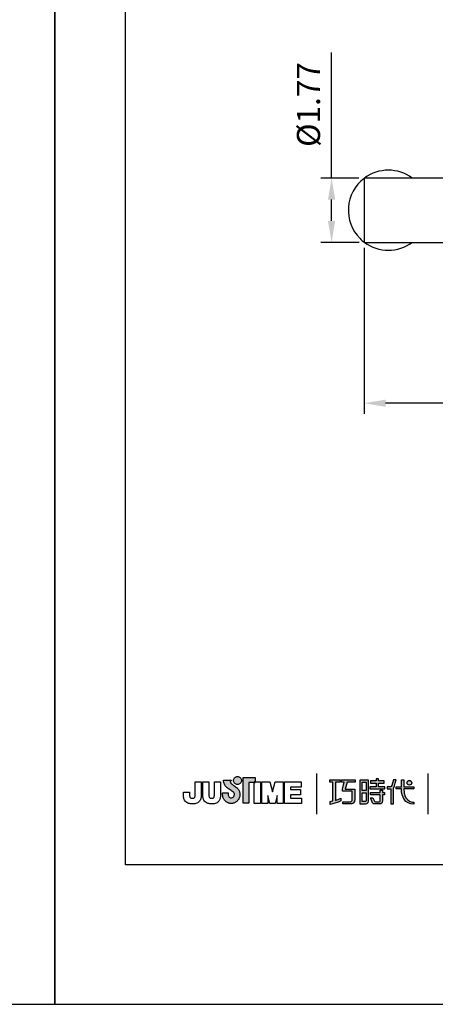
# Model space of a CAD drawing. Units: millimetres. Extents: x 7970 to 9817, y -85 to 920.
# Drawn here: x 9579 to 9627, y 623 to 738 of the extents above; entities that cross this region are included whole.
import ezdxf

# ---------------------------------------------------------------- set-up
doc = ezdxf.new("R2010")
doc.units = ezdxf.units.MM
doc.header["$PDMODE"] = 35
doc.layers.get('Defpoints').update_dxf_attribs({"color": 5})
for name, color, linetype in [('A1', 2, 'Continuous'), ('A5', 136, 'Continuous'), ('DIM', 6, 'Continuous')]:
    doc.layers.add(name, color=color, linetype=linetype)
doc.layers.add('圖紙邊界', color=1, linetype='Continuous', plot=False)
doc.styles.add('勝泰-2.7', font='simplex.shx', dxfattribs={"height": 2.7, "bigfont": 'chineset.shx'})
doc.dimstyles.new('正常', dxfattribs={"dimtxt": 2.7, "dimasz": 2.5, "dimexe": 1.25, "dimexo": 0.625, "dimgap": 1, "dimtad": 1, "dimdec": 0, "dimdsep": 46, "dimtxsty": '勝泰-2.7', "dimcen": 2.5, "dimadec": 0, "dimazin": 0, "dimtfac": 1, "dimtdec": 0, "dimtmove": 0, "dimatfit": 3, "dimfxl": 0, "dimarcsym": 0})

# ---------------------------------------------------------------- blocks, each defined once
blk = doc.blocks.new('*D94')
at = {"layer": 'Defpoints', "color": 0, "ltscale": 10}
for p in [(9619.08, 719.31), (9615.29, 711.81), (9619.13, 711.81)]:
    blk.add_point(p, dxfattribs=at)
at = {"layer": 'DIM', "color": 0, "lineweight": -2, "ltscale": 10}
for p, q in [((9615.29, 719.31), (9615.29, 733.97)), ((9618.45, 719.31), (9614.04, 719.31)), ((9615.29, 714.31), (9615.29, 716.81)), ((9618.51, 711.81), (9614.04, 711.81))]:
    blk.add_line(p, q, dxfattribs=at)
at = {"layer": 'DIM', "color": 0, "ltscale": 10}
for points in [[(9614.87, 716.81), (9615.7, 716.81), (9615.29, 719.31)], [(9614.87, 714.31), (9615.7, 714.31), (9615.29, 711.81)]]:
    blk.add_solid(points, dxfattribs=at)
at = {"layer": 'DIM', "color": 0, "ltscale": 10, "insert": (9612.94, 727.89), "char_height": 2.7, "attachment_point": 5, "rotation": 90, "style": '勝泰-2.7'}
blk.add_mtext('%%C1.77', dxfattribs=at)
blk = doc.blocks.new('*D95')
at = {"layer": 'Defpoints', "color": 0, "ltscale": 10}
for p in [(9619.08, 711.81), (9659.98, 711.81), (9619.08, 693.06)]:
    blk.add_point(p, dxfattribs=at)
at = {"layer": 'DIM', "color": 0, "lineweight": -2, "ltscale": 10}
for p, q in [((9619.08, 711.19), (9619.08, 691.81)), ((9659.98, 711.19), (9659.98, 691.81)), ((9657.48, 693.06), (9621.58, 693.06))]:
    blk.add_line(p, q, dxfattribs=at)
at = {"layer": 'DIM', "color": 0, "ltscale": 10}
for points in [[(9621.58, 693.47), (9621.58, 692.64), (9619.08, 693.06)], [(9657.48, 693.47), (9657.48, 692.64), (9659.98, 693.06)]]:
    blk.add_solid(points, dxfattribs=at)
at = {"layer": 'DIM', "color": 0, "ltscale": 10, "insert": (9639.53, 695.41), "char_height": 2.7, "attachment_point": 5, "style": '勝泰-2.7'}
blk.add_mtext('10.08', dxfattribs=at)

msp = doc.modelspace()

# ---------------------------------------------------------------- hatches: boundary and pattern name
h = msp.add_hatch(color=256)
h.paths.add_polyline_path([(9604.18, 648.26), (9604.09, 648.33), (9603.99, 648.41), (9603.89, 648.48), (9603.8, 648.54), (9603.73, 648.59), (9603.68, 648.62), (9603.66, 648.63), (9603.61, 648.67), (9603.51, 648.75), (9603.46, 648.88), (9603.49, 649), (9603.55, 649.08), (9603.58, 649.1), (9602.69, 649.1), (9602.69, 648.97), (9602.7, 648.84), (9602.73, 648.72), (9602.77, 648.62), (9602.82, 648.52), (9602.88, 648.44), (9602.94, 648.37), (9603, 648.31), (9603.06, 648.26), (9603.11, 648.22), (9603.15, 648.19), (9603.18, 648.17), (9603.19, 648.17), (9603.21, 648.15), (9603.27, 648.11), (9603.35, 648.05), (9603.45, 647.98), (9603.55, 647.91), (9603.66, 647.83), (9603.75, 647.76), (9603.83, 647.69), (9603.88, 647.65), (9603.91, 647.58), (9603.94, 647.51), (9603.94, 647.43), (9603.93, 647.34), (9603.91, 647.26), (9603.86, 647.19), (9603.81, 647.13), (9603.74, 647.09), (9603.66, 647.06), (9603.58, 647.05), (9603.49, 647.06), (9603.41, 647.08), (9603.35, 647.13), (9603.29, 647.18), (9603.25, 647.26), (9603.22, 647.34), (9603.21, 647.43), (9603.21, 647.49), (9603.22, 647.58), (9603.22, 647.63), (9602.56, 647.63), (9602.56, 647.43), (9602.57, 647.35), (9602.58, 647.27), (9602.59, 647.19), (9602.61, 647.11), (9602.64, 647.04), (9602.67, 646.97), (9602.7, 646.9), (9602.74, 646.84), (9602.79, 646.78), (9602.84, 646.72), (9602.89, 646.67), (9602.94, 646.62), (9603, 646.57), (9603.07, 646.53), (9603.13, 646.49), (9603.2, 646.46), (9603.27, 646.44), (9603.34, 646.42), (9603.42, 646.4), (9603.5, 646.39), (9603.58, 646.39), (9603.65, 646.39), (9603.73, 646.4), (9603.81, 646.42), (9603.88, 646.44), (9603.95, 646.46), (9604.02, 646.49), (9604.08, 646.53), (9604.15, 646.57), (9604.21, 646.62), (9604.26, 646.67), (9604.31, 646.72), (9604.36, 646.78), (9604.41, 646.84), (9604.45, 646.9), (9604.48, 646.97), (9604.51, 647.04), (9604.54, 647.11), (9604.56, 647.19), (9604.57, 647.27), (9604.58, 647.35), (9604.58, 647.43), (9604.58, 647.52), (9604.57, 647.61), (9604.55, 647.69), (9604.53, 647.78), (9604.49, 647.86), (9604.46, 647.93), (9604.41, 648.01), (9604.36, 648.08), (9604.31, 648.14), (9604.25, 648.2)])
h.paths.add_polyline_path([(9604.71, 648.84), (9604.74, 648.91), (9604.76, 648.99), (9604.77, 649.07), (9604.76, 649.15), (9604.74, 649.23), (9604.71, 649.3), (9604.66, 649.37), (9604.6, 649.43), (9604.54, 649.47), (9604.47, 649.51), (9604.39, 649.53), (9604.3, 649.53), (9604.22, 649.53), (9604.14, 649.51), (9604.07, 649.47), (9604.01, 649.43), (9603.95, 649.37), (9603.9, 649.3), (9603.87, 649.23), (9603.85, 649.15), (9603.84, 649.07), (9603.85, 648.99), (9603.87, 648.91), (9603.9, 648.84), (9603.95, 648.77), (9604.01, 648.72), (9604.07, 648.67), (9604.14, 648.64), (9604.22, 648.61), (9604.3, 648.61), (9604.39, 648.61), (9604.47, 648.64), (9604.54, 648.67), (9604.6, 648.72), (9604.66, 648.77)])
h.paths.add_polyline_path([(9605.63, 648.85), (9606.27, 648.85), (9606.27, 648.92), (9606.36, 648.92), (9606.36, 649.41), (9604.96, 649.41), (9604.96, 646.44), (9605.63, 646.44)])
at = {"ltscale": 10}
h = msp.add_hatch(color=256, dxfattribs=at)
edge = h.paths.add_edge_path(flags=17)
edge.add_arc((9624.37, 648.8), 0.269, 0, 360)
edge = h.paths.add_edge_path()
edge.add_spline(control_points=[(9618.02, 649.13), (9618.02, 649.13), (9618.02, 648.88), (9618.02, 648.88)], knot_values=[16, 16, 16, 16, 17, 17, 17, 17], degree=3, periodic=0)
edge.add_spline(control_points=[(9618.02, 648.88), (9618.02, 648.88), (9617.09, 648.88), (9617.09, 648.88)], knot_values=[0, 0, 0, 0, 1, 1, 1, 1], degree=3, periodic=0)
edge.add_spline(control_points=[(9617.09, 648.88), (9617.09, 648.88), (9616.87, 648.07), (9616.87, 648.07)], knot_values=[1, 1, 1, 1, 2, 2, 2, 2], degree=3, periodic=0)
edge.add_spline(control_points=[(9616.87, 648.07), (9616.87, 648.07), (9617.99, 648.07), (9617.99, 648.07)], knot_values=[2, 2, 2, 2, 3, 3, 3, 3], degree=3, periodic=0)
edge.add_spline(control_points=[(9617.99, 648.07), (9617.99, 648.07), (9617.99, 646.87), (9617.99, 646.87)], knot_values=[3, 3, 3, 3, 4, 4, 4, 4], degree=3, periodic=0)
edge.add_spline(control_points=[(9617.99, 646.87), (9617.99, 646.43), (9617.74, 646.33), (9617.4, 646.33)], knot_values=[4, 4, 4, 4, 5, 5, 5, 5], degree=3, periodic=0)
edge.add_spline(control_points=[(9617.4, 646.33), (9617.4, 646.33), (9616.58, 646.33), (9616.58, 646.33)], knot_values=[5, 5, 5, 5, 6, 6, 6, 6], degree=3, periodic=0)
edge.add_spline(control_points=[(9616.58, 646.33), (9616.58, 646.33), (9616.58, 646.57), (9616.58, 646.57)], knot_values=[6, 6, 6, 6, 7, 7, 7, 7], degree=3, periodic=0)
edge.add_spline(control_points=[(9616.58, 646.57), (9616.58, 646.57), (9617.43, 646.57), (9617.43, 646.57)], knot_values=[7, 7, 7, 7, 8, 8, 8, 8], degree=3, periodic=0)
edge.add_spline(control_points=[(9617.43, 646.57), (9617.6, 646.57), (9617.69, 646.67), (9617.69, 646.85)], knot_values=[8, 8, 8, 8, 9, 9, 9, 9], degree=3, periodic=0)
edge.add_spline(control_points=[(9617.69, 646.85), (9617.69, 646.85), (9617.69, 647.82), (9617.69, 647.82)], knot_values=[9, 9, 9, 9, 10, 10, 10, 10], degree=3, periodic=0)
edge.add_spline(control_points=[(9617.69, 647.82), (9617.69, 647.82), (9616.55, 647.82), (9616.55, 647.82)], knot_values=[10, 10, 10, 10, 11, 11, 11, 11], degree=3, periodic=0)
edge.add_spline(control_points=[(9616.55, 647.82), (9616.55, 647.82), (9616.55, 648.05), (9616.55, 648.05)], knot_values=[11, 11, 11, 11, 12, 12, 12, 12], degree=3, periodic=0)
edge.add_spline(control_points=[(9616.55, 648.05), (9616.55, 648.05), (9616.77, 648.88), (9616.77, 648.88)], knot_values=[12, 12, 12, 12, 13, 13, 13, 13], degree=3, periodic=0)
edge.add_spline(control_points=[(9616.77, 648.88), (9616.77, 648.88), (9616.44, 648.88), (9616.44, 648.88)], knot_values=[13, 13, 13, 13, 14, 14, 14, 14], degree=3, periodic=0)
edge.add_spline(control_points=[(9616.44, 648.88), (9616.44, 648.88), (9616.44, 649.13), (9616.44, 649.13)], knot_values=[14, 14, 14, 14, 15, 15, 15, 15], degree=3, periodic=0)
edge.add_spline(control_points=[(9616.44, 649.13), (9616.44, 649.13), (9618.02, 649.13), (9618.02, 649.13)], knot_values=[15, 15, 15, 15, 16, 16, 16, 16], degree=3, periodic=0)
edge = h.paths.add_edge_path()
edge.add_spline(control_points=[(9616.27, 649.13), (9616.27, 649.13), (9616.27, 648.88), (9616.27, 648.88)], knot_values=[11, 11, 11, 11, 12, 12, 12, 12], degree=3, periodic=0)
edge.add_spline(control_points=[(9616.27, 648.88), (9616.27, 648.88), (9615.73, 648.88), (9615.73, 648.88)], knot_values=[0, 0, 0, 0, 1, 1, 1, 1], degree=3, periodic=0)
edge.add_spline(control_points=[(9615.73, 648.88), (9615.73, 648.88), (9615.73, 646.75), (9615.73, 646.75)], knot_values=[1, 1, 1, 1, 2, 2, 2, 2], degree=3, periodic=0)
edge.add_spline(control_points=[(9615.73, 646.75), (9615.94, 646.81), (9616.15, 646.88), (9616.38, 647)], knot_values=[2, 2, 2, 2, 3, 3, 3, 3], degree=3, periodic=0)
edge.add_spline(control_points=[(9616.38, 647), (9616.38, 647), (9616.38, 646.71), (9616.38, 646.71)], knot_values=[3, 3, 3, 3, 4, 4, 4, 4], degree=3, periodic=0)
edge.add_spline(control_points=[(9616.38, 646.71), (9616.38, 646.71), (9615.98, 646.43), (9615.11, 646.28)], knot_values=[4, 4, 4, 4, 5, 5, 5, 5], degree=3, periodic=0)
edge.add_spline(control_points=[(9615.11, 646.28), (9615.11, 646.28), (9615.11, 646.63), (9615.11, 646.63)], knot_values=[5, 5, 5, 5, 6, 6, 6, 6], degree=3, periodic=0)
edge.add_spline(control_points=[(9615.11, 646.63), (9615.18, 646.64), (9615.3, 646.65), (9615.44, 646.68)], knot_values=[6, 6, 6, 6, 7, 7, 7, 7], degree=3, periodic=0)
edge.add_spline(control_points=[(9615.44, 646.68), (9615.44, 646.68), (9615.44, 648.88), (9615.44, 648.88)], knot_values=[7, 7, 7, 7, 8, 8, 8, 8], degree=3, periodic=0)
edge.add_spline(control_points=[(9615.44, 648.88), (9615.44, 648.88), (9615.1, 648.88), (9615.1, 648.88)], knot_values=[8, 8, 8, 8, 9, 9, 9, 9], degree=3, periodic=0)
edge.add_spline(control_points=[(9615.1, 648.88), (9615.1, 648.88), (9615.1, 649.13), (9615.1, 649.13)], knot_values=[9, 9, 9, 9, 10, 10, 10, 10], degree=3, periodic=0)
edge.add_spline(control_points=[(9615.1, 649.13), (9615.1, 649.13), (9616.27, 649.13), (9616.27, 649.13)], knot_values=[10, 10, 10, 10, 11, 11, 11, 11], degree=3, periodic=0)
edge = h.paths.add_edge_path()
edge.add_spline(control_points=[(9622.82, 648.08), (9622.82, 648.08), (9622.82, 648.33), (9622.82, 648.33)], knot_values=[11, 11, 11, 11, 12, 12, 12, 12], degree=3, periodic=0)
edge.add_spline(control_points=[(9622.82, 648.33), (9622.82, 648.33), (9623.43, 648.33), (9623.43, 648.33)], knot_values=[0, 0, 0, 0, 1, 1, 1, 1], degree=3, periodic=0)
edge.add_spline(control_points=[(9623.43, 648.33), (9623.43, 648.33), (9623.43, 649.13), (9623.43, 649.13)], knot_values=[1, 1, 1, 1, 2, 2, 2, 2], degree=3, periodic=0)
edge.add_spline(control_points=[(9623.43, 649.13), (9623.43, 649.13), (9623.71, 649.13), (9623.71, 649.13)], knot_values=[2, 2, 2, 2, 3, 3, 3, 3], degree=3, periodic=0)
edge.add_spline(control_points=[(9623.71, 649.13), (9623.71, 649.13), (9623.71, 648.33), (9623.71, 648.33)], knot_values=[3, 3, 3, 3, 4, 4, 4, 4], degree=3, periodic=0)
edge.add_spline(control_points=[(9623.71, 648.33), (9623.71, 648.33), (9624.9, 648.33), (9624.9, 648.33)], knot_values=[4, 4, 4, 4, 5, 5, 5, 5], degree=3, periodic=0)
edge.add_spline(control_points=[(9624.9, 648.33), (9624.9, 648.33), (9624.9, 648.08), (9624.9, 648.08)], knot_values=[5, 5, 5, 5, 6, 6, 6, 6], degree=3, periodic=0)
edge.add_spline(control_points=[(9624.9, 648.08), (9624.9, 648.08), (9623.71, 648.08), (9623.71, 648.08)], knot_values=[6, 6, 6, 6, 7, 7, 7, 7], degree=3, periodic=0)
edge.add_spline(control_points=[(9623.71, 648.08), (9623.73, 646.73), (9624.53, 646.53), (9624.9, 646.53)], knot_values=[7, 7, 7, 7, 8, 8, 8, 8], degree=3, periodic=0)
edge.add_spline(control_points=[(9624.9, 646.53), (9624.9, 646.53), (9624.9, 646.3), (9624.9, 646.3)], knot_values=[8, 8, 8, 8, 9, 9, 9, 9], degree=3, periodic=0)
edge.add_spline(control_points=[(9624.9, 646.3), (9623.83, 646.3), (9623.45, 647.15), (9623.43, 648.08)], knot_values=[9, 9, 9, 9, 10, 10, 10, 10], degree=3, periodic=0)
edge.add_spline(control_points=[(9623.43, 648.08), (9623.43, 648.08), (9622.82, 648.08), (9622.82, 648.08)], knot_values=[10, 10, 10, 10, 11, 11, 11, 11], degree=3, periodic=0)
edge = h.paths.add_edge_path()
edge.add_spline(control_points=[(9619.83, 647.04), (9619.83, 647.04), (9620.11, 647.04), (9620.11, 647.04)], knot_values=[21, 21, 21, 21, 22, 22, 22, 22], degree=3, periodic=0)
edge.add_spline(control_points=[(9620.11, 647.04), (9620.11, 647.04), (9620.28, 646.67), (9620.28, 646.67)], knot_values=[0, 0, 0, 0, 1, 1, 1, 1], degree=3, periodic=0)
edge.add_spline(control_points=[(9620.28, 646.67), (9620.3, 646.61), (9620.36, 646.58), (9620.43, 646.58)], knot_values=[1, 1, 1, 1, 2, 2, 2, 2], degree=3, periodic=0)
edge.add_spline(control_points=[(9620.43, 646.58), (9620.43, 646.58), (9620.58, 646.58), (9620.58, 646.58)], knot_values=[2, 2, 2, 2, 3, 3, 3, 3], degree=3, periodic=0)
edge.add_spline(control_points=[(9620.58, 646.58), (9620.58, 646.58), (9620.85, 646.58), (9620.85, 646.58)], knot_values=[3, 3, 3, 3, 4, 4, 4, 4], degree=3, periodic=0)
edge.add_spline(control_points=[(9620.85, 646.58), (9620.95, 646.58), (9620.96, 646.62), (9620.96, 646.71)], knot_values=[4, 4, 4, 4, 5, 5, 5, 5], degree=3, periodic=0)
edge.add_spline(control_points=[(9620.96, 646.71), (9620.96, 646.71), (9620.96, 647.41), (9620.96, 647.41)], knot_values=[5, 5, 5, 5, 6, 6, 6, 6], degree=3, periodic=0)
edge.add_spline(control_points=[(9620.96, 647.41), (9620.96, 647.41), (9619.81, 647.41), (9619.81, 647.41)], knot_values=[6, 6, 6, 6, 7, 7, 7, 7], degree=3, periodic=0)
edge.add_spline(control_points=[(9619.81, 647.41), (9619.81, 647.41), (9619.81, 647.66), (9619.81, 647.66)], knot_values=[7, 7, 7, 7, 8, 8, 8, 8], degree=3, periodic=0)
edge.add_spline(control_points=[(9619.81, 647.66), (9619.81, 647.66), (9620.96, 647.66), (9620.96, 647.66)], knot_values=[8, 8, 8, 8, 9, 9, 9, 9], degree=3, periodic=0)
edge.add_spline(control_points=[(9620.96, 647.66), (9620.96, 647.66), (9620.96, 647.95), (9620.96, 647.95)], knot_values=[9, 9, 9, 9, 10, 10, 10, 10], degree=3, periodic=0)
edge.add_spline(control_points=[(9620.96, 647.95), (9620.96, 647.95), (9621.22, 647.95), (9621.22, 647.95)], knot_values=[10, 10, 10, 10, 11, 11, 11, 11], degree=3, periodic=0)
edge.add_spline(control_points=[(9621.22, 647.95), (9621.22, 647.95), (9621.22, 647.66), (9621.22, 647.66)], knot_values=[11, 11, 11, 11, 12, 12, 12, 12], degree=3, periodic=0)
edge.add_spline(control_points=[(9621.22, 647.66), (9621.22, 647.66), (9621.46, 647.66), (9621.46, 647.66)], knot_values=[12, 12, 12, 12, 13, 13, 13, 13], degree=3, periodic=0)
edge.add_spline(control_points=[(9621.46, 647.66), (9621.46, 647.66), (9621.46, 647.41), (9621.46, 647.41)], knot_values=[13, 13, 13, 13, 14, 14, 14, 14], degree=3, periodic=0)
edge.add_spline(control_points=[(9621.46, 647.41), (9621.46, 647.41), (9621.22, 647.41), (9621.22, 647.41)], knot_values=[14, 14, 14, 14, 15, 15, 15, 15], degree=3, periodic=0)
edge.add_spline(control_points=[(9621.22, 647.41), (9621.22, 647.41), (9621.22, 646.71), (9621.22, 646.71)], knot_values=[15, 15, 15, 15, 16, 16, 16, 16], degree=3, periodic=0)
edge.add_spline(control_points=[(9621.22, 646.71), (9621.22, 646.41), (9621.11, 646.33), (9620.86, 646.33)], knot_values=[16, 16, 16, 16, 17, 17, 17, 17], degree=3, periodic=0)
edge.add_spline(control_points=[(9620.86, 646.33), (9620.86, 646.33), (9620.57, 646.33), (9620.57, 646.33)], knot_values=[17, 17, 17, 17, 18, 18, 18, 18], degree=3, periodic=0)
edge.add_spline(control_points=[(9620.57, 646.33), (9620.57, 646.33), (9620.27, 646.33), (9620.27, 646.33)], knot_values=[18, 18, 18, 18, 19, 19, 19, 19], degree=3, periodic=0)
edge.add_spline(control_points=[(9620.27, 646.33), (9620.21, 646.33), (9620.13, 646.36), (9620.08, 646.46)], knot_values=[19, 19, 19, 19, 20, 20, 20, 20], degree=3, periodic=0)
edge.add_spline(control_points=[(9620.08, 646.46), (9620.08, 646.46), (9619.83, 647.04), (9619.83, 647.04)], knot_values=[20, 20, 20, 20, 21, 21, 21, 21], degree=3, periodic=0)
edge = h.paths.add_edge_path()
edge.add_spline(control_points=[(9619.59, 646.64), (9619.59, 646.64), (9619.59, 649.12), (9619.59, 649.12)], knot_values=[4, 4, 4, 4, 5, 5, 5, 5], degree=3, periodic=0)
edge.add_spline(control_points=[(9619.59, 649.12), (9619.59, 649.12), (9618.59, 649.12), (9618.59, 649.12)], knot_values=[0, 0, 0, 0, 1, 1, 1, 1], degree=3, periodic=0)
edge.add_spline(control_points=[(9618.59, 649.12), (9618.59, 649.12), (9618.59, 646.35), (9618.59, 646.35)], knot_values=[1, 1, 1, 1, 2, 2, 2, 2], degree=3, periodic=0)
edge.add_spline(control_points=[(9618.59, 646.35), (9618.59, 646.35), (9619.29, 646.35), (9619.29, 646.35)], knot_values=[2, 2, 2, 2, 3, 3, 3, 3], degree=3, periodic=0)
edge.add_spline(control_points=[(9619.29, 646.35), (9619.43, 646.35), (9619.59, 646.46), (9619.59, 646.64)], knot_values=[3, 3, 3, 3, 4, 4, 4, 4], degree=3, periodic=0)
edge = h.paths.add_edge_path(flags=16)
edge.add_spline(control_points=[(9619.32, 647.63), (9619.32, 647.63), (9619.32, 646.72), (9619.32, 646.72)], knot_values=[4, 4, 4, 4, 5, 5, 5, 5], degree=3, periodic=0)
edge.add_spline(control_points=[(9619.32, 646.72), (9619.32, 646.64), (9619.27, 646.6), (9619.19, 646.6)], knot_values=[0, 0, 0, 0, 1, 1, 1, 1], degree=3, periodic=0)
edge.add_spline(control_points=[(9619.19, 646.6), (9619.19, 646.6), (9618.85, 646.6), (9618.85, 646.6)], knot_values=[1, 1, 1, 1, 2, 2, 2, 2], degree=3, periodic=0)
edge.add_spline(control_points=[(9618.85, 646.6), (9618.85, 646.6), (9618.85, 647.63), (9618.85, 647.63)], knot_values=[2, 2, 2, 2, 3, 3, 3, 3], degree=3, periodic=0)
edge.add_spline(control_points=[(9618.85, 647.63), (9618.85, 647.63), (9619.32, 647.63), (9619.32, 647.63)], knot_values=[3, 3, 3, 3, 4, 4, 4, 4], degree=3, periodic=0)
h.paths.add_polyline_path([(9619.32, 648.88), (9619.32, 647.88), (9618.85, 647.88), (9618.85, 648.88)], flags=16)
edge = h.paths.add_edge_path()
edge.add_spline(control_points=[(9622.52, 648.19), (9622.52, 648.19), (9622.67, 648.6), (9622.81, 649.13)], knot_values=[9, 9, 9, 9, 10, 10, 10, 10], degree=3, periodic=0)
edge.add_spline(control_points=[(9622.81, 649.13), (9622.75, 649.13), (9622.5, 649.13), (9622.5, 649.13)], knot_values=[0, 0, 0, 0, 1, 1, 1, 1], degree=3, periodic=0)
edge.add_spline(control_points=[(9622.5, 649.13), (9622.5, 649.13), (9622.3, 648.48), (9622.3, 648.48)], knot_values=[1, 1, 1, 1, 2, 2, 2, 2], degree=3, periodic=0)
edge.add_spline(control_points=[(9622.3, 648.48), (9622.27, 648.4), (9622.22, 648.33), (9622.15, 648.33)], knot_values=[2, 2, 2, 2, 3, 3, 3, 3], degree=3, periodic=0)
edge.add_spline(control_points=[(9622.15, 648.33), (9622.15, 648.33), (9621.76, 648.33), (9621.76, 648.33)], knot_values=[3, 3, 3, 3, 4, 4, 4, 4], degree=3, periodic=0)
edge.add_spline(control_points=[(9621.76, 648.33), (9621.76, 648.33), (9621.76, 648.08), (9621.76, 648.08)], knot_values=[4, 4, 4, 4, 5, 5, 5, 5], degree=3, periodic=0)
edge.add_spline(control_points=[(9621.76, 648.08), (9621.76, 648.08), (9622.21, 648.08), (9622.21, 648.08)], knot_values=[5, 5, 5, 5, 6, 6, 6, 6], degree=3, periodic=0)
edge.add_spline(control_points=[(9622.21, 648.08), (9622.21, 648.08), (9622.21, 646.33), (9622.21, 646.33)], knot_values=[6, 6, 6, 6, 7, 7, 7, 7], degree=3, periodic=0)
edge.add_spline(control_points=[(9622.21, 646.33), (9622.21, 646.33), (9622.52, 646.33), (9622.52, 646.33)], knot_values=[7, 7, 7, 7, 8, 8, 8, 8], degree=3, periodic=0)
edge.add_spline(control_points=[(9622.52, 646.33), (9622.52, 646.33), (9622.52, 648.19), (9622.52, 648.19)], knot_values=[8, 8, 8, 8, 9, 9, 9, 9], degree=3, periodic=0)
h.paths.add_polyline_path([(9620.76, 648.76), (9621.42, 648.76), (9621.42, 649.01), (9620.76, 649.01), (9620.76, 649.25), (9620.49, 649.25), (9620.49, 649.01), (9619.83, 649.01), (9619.83, 648.76), (9620.49, 648.76), (9620.49, 648.32), (9619.76, 648.32), (9619.76, 648.08), (9621.5, 648.08), (9621.5, 648.32), (9620.76, 648.32)])

# ---------------------------------------------------------------- linework, layer by layer
for p, q in [((9613.52, 649.88), (9613.52, 645.12)), ((9626.57, 645.12), (9626.57, 649.88)), ((9599.36, 648.92), (9600.07, 648.92)), ((9599.36, 647.53), (9599.36, 648.92)), ((9600.07, 648.92), (9600.07, 647.59)), ((9600.25, 648.92), (9600.96, 648.92)), ((9600.25, 647.58), (9600.25, 648.92)), ((9600.96, 648.92), (9600.96, 647.56)), ((9601.61, 648.92), (9602.32, 648.92)), ((9601.61, 647.53), (9601.61, 648.92)), ((9602.32, 648.92), (9602.32, 647.59)), ((9602.69, 649.1), (9603.58, 649.1)), ((9602.69, 648.97), (9602.69, 649.1)), ((9602.7, 648.84), (9602.69, 648.97)), ((9602.73, 648.72), (9602.7, 648.84)), ((9602.77, 648.62), (9602.73, 648.72)), ((9603.49, 649), (9603.46, 648.88)), ((9603.46, 648.88), (9603.51, 648.75)), ((9603.55, 649.08), (9603.49, 649)), ((9603.51, 648.75), (9603.61, 648.67)), ((9603.58, 649.1), (9603.55, 649.08)), ((9603.84, 649.07), (9603.85, 649.15)), ((9603.85, 648.99), (9603.84, 649.07)), ((9603.85, 649.15), (9603.87, 649.23)), ((9603.87, 648.91), (9603.85, 648.99)), ((9603.87, 649.23), (9603.9, 649.3)), ((9603.9, 648.84), (9603.87, 648.91)), ((9603.9, 649.3), (9603.95, 649.37)), ((9603.95, 648.77), (9603.9, 648.84)), ((9603.95, 649.37), (9604.01, 649.43)), ((9604.01, 648.72), (9603.95, 648.77)), ((9604.01, 649.43), (9604.07, 649.47)), ((9604.07, 648.67), (9604.01, 648.72)), ((9604.07, 649.47), (9604.14, 649.51)), ((9604.14, 649.51), (9604.22, 649.53)), ((9604.22, 649.53), (9604.3, 649.53)), ((9604.3, 649.53), (9604.39, 649.53)), ((9604.39, 649.53), (9604.47, 649.51)), ((9604.47, 649.51), (9604.54, 649.47)), ((9604.54, 649.47), (9604.6, 649.43)), ((9604.6, 648.72), (9604.54, 648.67)), ((9604.6, 649.43), (9604.66, 649.37)), ((9604.66, 648.77), (9604.6, 648.72)), ((9604.66, 649.37), (9604.71, 649.3)), ((9604.71, 648.84), (9604.66, 648.77)), ((9604.71, 649.3), (9604.74, 649.23)), ((9604.74, 648.91), (9604.71, 648.84)), ((9604.74, 649.23), (9604.76, 649.15)), ((9604.76, 648.99), (9604.74, 648.91)), ((9604.76, 649.15), (9604.77, 649.07)), ((9604.77, 649.07), (9604.76, 648.99)), ((9604.96, 649.41), (9606.36, 649.41)), ((9604.96, 646.44), (9604.96, 649.41)), ((9606.36, 648.85), (9605.63, 648.85)), ((9605.63, 648.85), (9605.63, 646.44)), ((9606.36, 648.92), (9606.27, 648.92)), ((9606.27, 648.92), (9606.27, 648.85)), ((9606.27, 648.92), (9606.98, 648.92)), ((9606.27, 646.38), (9606.27, 648.92)), ((9606.27, 648.85), (9606.36, 648.85)), ((9606.36, 649.41), (9606.36, 648.85)), ((9606.36, 648.85), (9606.36, 648.92)), ((9606.98, 648.92), (9606.98, 646.38)), ((9607.16, 648.92), (9608.08, 648.92)), ((9607.16, 646.38), (9607.16, 648.92)), ((9608.08, 648.92), (9608.39, 647.73)), ((9608.39, 647.73), (9608.71, 648.92)), ((9608.71, 648.92), (9609.62, 648.92)), ((9609.62, 648.92), (9609.62, 646.38)), ((9609.78, 648.92), (9611.73, 648.92)), ((9609.78, 646.38), (9609.78, 648.92)), ((9611.73, 648.92), (9611.73, 648.28)), ((9598, 647.55), (9598, 647.69)), ((9598, 647.69), (9598.71, 647.69)), ((9598.71, 647.69), (9598.71, 647.53)), ((9602.56, 647.63), (9603.22, 647.63)), ((9602.56, 647.43), (9602.56, 647.63)), ((9602.82, 648.52), (9602.77, 648.62)), ((9602.88, 648.44), (9602.82, 648.52)), ((9602.94, 648.37), (9602.88, 648.44)), ((9603, 648.31), (9602.94, 648.37)), ((9603.06, 648.26), (9603, 648.31)), ((9603.11, 648.22), (9603.06, 648.26)), ((9603.15, 648.19), (9603.11, 648.22)), ((9603.18, 648.17), (9603.15, 648.19)), ((9603.19, 648.17), (9603.18, 648.17)), ((9603.21, 648.15), (9603.19, 648.17)), ((9603.27, 648.11), (9603.21, 648.15)), ((9603.22, 647.58), (9603.21, 647.49)), ((9603.22, 647.63), (9603.22, 647.58)), ((9603.35, 648.05), (9603.27, 648.11)), ((9603.45, 647.98), (9603.35, 648.05)), ((9603.55, 647.91), (9603.45, 647.98)), ((9603.66, 647.83), (9603.55, 647.91)), ((9603.61, 648.67), (9603.66, 648.63)), ((9603.66, 648.63), (9603.68, 648.62)), ((9603.75, 647.76), (9603.66, 647.83)), ((9603.68, 648.62), (9603.73, 648.59)), ((9603.73, 648.59), (9603.8, 648.54)), ((9603.83, 647.69), (9603.75, 647.76)), ((9603.8, 648.54), (9603.89, 648.48)), ((9603.88, 647.65), (9603.83, 647.69)), ((9603.91, 647.58), (9603.88, 647.65)), ((9603.89, 648.48), (9603.99, 648.41)), ((9603.94, 647.51), (9603.91, 647.58)), ((9603.99, 648.41), (9604.09, 648.33)), ((9604.14, 648.64), (9604.07, 648.67)), ((9604.09, 648.33), (9604.18, 648.26)), ((9604.22, 648.61), (9604.14, 648.64)), ((9604.18, 648.26), (9604.25, 648.2)), ((9604.3, 648.61), (9604.22, 648.61)), ((9604.25, 648.2), (9604.31, 648.14)), ((9604.39, 648.61), (9604.3, 648.61)), ((9604.31, 648.14), (9604.36, 648.08)), ((9604.36, 648.08), (9604.41, 648.01)), ((9604.47, 648.64), (9604.39, 648.61)), ((9604.41, 648.01), (9604.46, 647.93)), ((9604.46, 647.93), (9604.49, 647.86)), ((9604.54, 648.67), (9604.47, 648.64)), ((9604.49, 647.86), (9604.53, 647.78)), ((9604.53, 647.78), (9604.55, 647.69)), ((9604.55, 647.69), (9604.57, 647.61)), ((9604.57, 647.61), (9604.58, 647.52)), ((9610.5, 648.28), (9610.5, 648.03)), ((9611.73, 648.28), (9610.5, 648.28)), ((9610.5, 648.03), (9611.64, 648.03)), ((9611.64, 648.03), (9611.64, 647.39)), ((9602.57, 647.35), (9602.56, 647.43)), ((9602.58, 647.27), (9602.57, 647.35)), ((9602.59, 647.19), (9602.58, 647.27)), ((9602.61, 647.11), (9602.59, 647.19)), ((9602.64, 647.04), (9602.61, 647.11)), ((9602.67, 646.97), (9602.64, 647.04)), ((9602.7, 646.9), (9602.67, 646.97)), ((9602.74, 646.84), (9602.7, 646.9)), ((9602.79, 646.78), (9602.74, 646.84)), ((9602.84, 646.72), (9602.79, 646.78)), ((9602.89, 646.67), (9602.84, 646.72)), ((9602.94, 646.62), (9602.89, 646.67)), ((9603, 646.57), (9602.94, 646.62)), ((9603.07, 646.53), (9603, 646.57)), ((9603.13, 646.49), (9603.07, 646.53)), ((9603.2, 646.46), (9603.13, 646.49)), ((9603.27, 646.44), (9603.2, 646.46)), ((9603.21, 647.49), (9603.21, 647.43)), ((9603.21, 647.43), (9603.22, 647.34)), ((9603.22, 647.34), (9603.25, 647.26)), ((9603.25, 647.26), (9603.29, 647.18)), ((9603.34, 646.42), (9603.27, 646.44)), ((9603.29, 647.18), (9603.35, 647.13)), ((9603.42, 646.4), (9603.34, 646.42)), ((9603.35, 647.13), (9603.41, 647.08)), ((9603.41, 647.08), (9603.49, 647.06)), ((9603.5, 646.39), (9603.42, 646.4)), ((9603.49, 647.06), (9603.58, 647.05)), ((9603.58, 647.05), (9603.66, 647.06)), ((9603.73, 646.4), (9603.65, 646.39)), ((9603.66, 647.06), (9603.74, 647.09)), ((9603.81, 646.42), (9603.73, 646.4)), ((9603.74, 647.09), (9603.81, 647.13)), ((9603.81, 647.13), (9603.86, 647.19)), ((9603.88, 646.44), (9603.81, 646.42)), ((9603.86, 647.19), (9603.91, 647.26)), ((9603.95, 646.46), (9603.88, 646.44)), ((9603.91, 647.26), (9603.93, 647.34)), ((9603.93, 647.34), (9603.94, 647.43)), ((9603.94, 647.43), (9603.94, 647.51)), ((9604.02, 646.49), (9603.95, 646.46)), ((9604.08, 646.53), (9604.02, 646.49)), ((9604.15, 646.57), (9604.08, 646.53)), ((9604.21, 646.62), (9604.15, 646.57)), ((9604.26, 646.67), (9604.21, 646.62)), ((9604.31, 646.72), (9604.26, 646.67)), ((9604.36, 646.78), (9604.31, 646.72)), ((9604.41, 646.84), (9604.36, 646.78)), ((9604.45, 646.9), (9604.41, 646.84)), ((9604.48, 646.97), (9604.45, 646.9)), ((9604.51, 647.04), (9604.48, 646.97)), ((9604.54, 647.11), (9604.51, 647.04)), ((9604.56, 647.19), (9604.54, 647.11)), ((9604.57, 647.27), (9604.56, 647.19)), ((9604.58, 647.35), (9604.57, 647.27)), ((9604.58, 647.52), (9604.58, 647.43)), ((9604.58, 647.43), (9604.58, 647.35)), ((9605.63, 646.44), (9604.96, 646.44)), ((9607.84, 647.31), (9607.84, 646.38)), ((9608.07, 646.38), (9607.84, 647.29)), ((9608.94, 647.3), (9608.71, 646.38)), ((9608.94, 646.38), (9608.94, 647.3)), ((9610.5, 647.39), (9610.5, 647.02)), ((9611.64, 647.39), (9610.5, 647.39)), ((9610.5, 647.02), (9611.77, 647.02)), ((9611.77, 647.02), (9611.77, 646.38)), ((9603.58, 646.39), (9603.5, 646.39)), ((9603.65, 646.39), (9603.58, 646.39)), ((9606.98, 646.38), (9606.27, 646.38)), ((9607.84, 646.38), (9607.16, 646.38)), ((9608.71, 646.38), (9608.07, 646.38)), ((9609.62, 646.38), (9608.94, 646.38)), ((9611.77, 646.38), (9609.78, 646.38))]:
    msp.add_line(p, q)
at = {"color": 7}
for p, q in [((9618.85, 647.88), (9618.85, 648.88)), ((9618.85, 648.88), (9619.32, 648.88)), ((9619.32, 648.88), (9619.32, 647.88)), ((9620.49, 649.01), (9619.83, 649.01)), ((9619.83, 649.01), (9619.83, 648.76)), ((9619.83, 648.76), (9620.49, 648.76)), ((9620.76, 649.25), (9620.49, 649.25)), ((9620.49, 649.25), (9620.49, 649.01)), ((9620.49, 648.76), (9620.49, 648.32)), ((9620.76, 649.01), (9620.76, 649.25)), ((9621.42, 649.01), (9620.76, 649.01)), ((9620.76, 648.32), (9620.76, 648.76)), ((9620.76, 648.76), (9621.42, 648.76)), ((9621.42, 648.76), (9621.42, 649.01)), ((9619.32, 647.88), (9618.85, 647.88)), ((9620.49, 648.32), (9619.76, 648.32)), ((9619.76, 648.32), (9619.76, 648.08)), ((9619.76, 648.08), (9621.5, 648.08)), ((9621.5, 648.32), (9620.76, 648.32)), ((9621.5, 648.08), (9621.5, 648.32))]:
    msp.add_line(p, q, dxfattribs=at)
for points in [[(9600.07, 647.59), (9600.07, 647.52), (9600.07, 647.43), (9600.07, 647.34), (9600.07, 647.25), (9600.06, 647.16), (9600.05, 647.07), (9600.03, 646.98), (9600, 646.89), (9599.97, 646.8), (9599.92, 646.72), (9599.86, 646.64), (9599.78, 646.56), (9599.67, 646.48), (9599.55, 646.42), (9599.44, 646.39), (9599.33, 646.36), (9599.2, 646.35), (9599.06, 646.35), (9598.93, 646.35), (9598.81, 646.36), (9598.7, 646.37), (9598.6, 646.4), (9598.51, 646.43), (9598.39, 646.49), (9598.29, 646.57), (9598.2, 646.66), (9598.13, 646.76), (9598.08, 646.86), (9598.05, 646.97), (9598.03, 647.04), (9598.02, 647.13), (9598.01, 647.22), (9598, 647.31), (9598, 647.43), (9598, 647.55)], [(9602.32, 647.59), (9602.32, 647.52), (9602.32, 647.43), (9602.32, 647.34), (9602.32, 647.25), (9602.31, 647.16), (9602.3, 647.07), (9602.28, 646.98), (9602.26, 646.89), (9602.22, 646.8), (9602.18, 646.72), (9602.12, 646.64), (9602.03, 646.56), (9601.92, 646.48), (9601.8, 646.42), (9601.7, 646.39), (9601.58, 646.36), (9601.45, 646.35), (9601.32, 646.35), (9601.18, 646.35), (9601.06, 646.36), (9600.96, 646.37), (9600.86, 646.4), (9600.77, 646.43), (9600.65, 646.49), (9600.54, 646.57), (9600.46, 646.66), (9600.39, 646.76), (9600.33, 646.86), (9600.3, 646.97), (9600.29, 647.05), (9600.27, 647.13), (9600.26, 647.23), (9600.26, 647.34), (9600.25, 647.45), (9600.25, 647.58)], [(9600.96, 647.56), (9600.97, 647.39), (9600.97, 647.27), (9600.98, 647.2), (9601, 647.14), (9601.03, 647.09), (9601.07, 647.05), (9601.13, 647.02), (9601.2, 647), (9601.3, 646.99), (9601.4, 647), (9601.47, 647.02), (9601.52, 647.04), (9601.56, 647.08), (9601.58, 647.12), (9601.59, 647.17), (9601.6, 647.25), (9601.61, 647.37), (9601.61, 647.53)], [(9598.71, 647.53), (9598.71, 647.37), (9598.72, 647.26), (9598.73, 647.2), (9598.75, 647.14), (9598.78, 647.09), (9598.82, 647.05), (9598.87, 647.02), (9598.95, 647), (9599.05, 646.99), (9599.15, 647), (9599.22, 647.02), (9599.27, 647.04), (9599.3, 647.08), (9599.33, 647.12), (9599.34, 647.17), (9599.35, 647.25), (9599.36, 647.37), (9599.36, 647.53)]]:
    msp.add_lwpolyline(points)
msp.add_circle((9624.37, 648.8), 0.269, dxfattribs=at)
for points in [[(9615.1, 648.88), (9615.1, 648.88), (9615.1, 649.13), (9615.1, 649.13)], [(9615.1, 649.13), (9615.1, 649.13), (9616.27, 649.13), (9616.27, 649.13)], [(9615.44, 648.88), (9615.44, 648.88), (9615.1, 648.88), (9615.1, 648.88)], [(9615.44, 646.68), (9615.44, 646.68), (9615.44, 648.88), (9615.44, 648.88)], [(9616.27, 648.88), (9616.27, 648.88), (9615.73, 648.88), (9615.73, 648.88)], [(9615.73, 648.88), (9615.73, 648.88), (9615.73, 646.75), (9615.73, 646.75)], [(9616.27, 649.13), (9616.27, 649.13), (9616.27, 648.88), (9616.27, 648.88)], [(9616.44, 648.88), (9616.44, 648.88), (9616.44, 649.13), (9616.44, 649.13)], [(9616.44, 649.13), (9616.44, 649.13), (9618.02, 649.13), (9618.02, 649.13)], [(9616.77, 648.88), (9616.77, 648.88), (9616.44, 648.88), (9616.44, 648.88)], [(9616.55, 648.05), (9616.55, 648.05), (9616.77, 648.88), (9616.77, 648.88)], [(9617.09, 648.88), (9617.09, 648.88), (9616.87, 648.07), (9616.87, 648.07)], [(9618.02, 648.88), (9618.02, 648.88), (9617.09, 648.88), (9617.09, 648.88)], [(9618.02, 649.13), (9618.02, 649.13), (9618.02, 648.88), (9618.02, 648.88)], [(9619.59, 649.12), (9619.59, 649.12), (9618.59, 649.12), (9618.59, 649.12)], [(9618.59, 649.12), (9618.59, 649.12), (9618.59, 646.35), (9618.59, 646.35)], [(9619.59, 646.64), (9619.59, 646.64), (9619.59, 649.12), (9619.59, 649.12)], [(9622.5, 649.13), (9622.5, 649.13), (9622.3, 648.48), (9622.3, 648.48)], [(9622.81, 649.13), (9622.75, 649.13), (9622.5, 649.13), (9622.5, 649.13)], [(9622.52, 648.19), (9622.52, 648.19), (9622.67, 648.6), (9622.81, 649.13)], [(9623.43, 648.33), (9623.43, 648.33), (9623.43, 649.13), (9623.43, 649.13)], [(9623.43, 649.13), (9623.43, 649.13), (9623.71, 649.13), (9623.71, 649.13)], [(9623.71, 649.13), (9623.71, 649.13), (9623.71, 648.33), (9623.71, 648.33)], [(9616.55, 647.82), (9616.55, 647.82), (9616.55, 648.05), (9616.55, 648.05)], [(9617.69, 647.82), (9617.69, 647.82), (9616.55, 647.82), (9616.55, 647.82)], [(9616.87, 648.07), (9616.87, 648.07), (9617.99, 648.07), (9617.99, 648.07)], [(9617.69, 646.85), (9617.69, 646.85), (9617.69, 647.82), (9617.69, 647.82)], [(9617.99, 648.07), (9617.99, 648.07), (9617.99, 646.87), (9617.99, 646.87)], [(9618.85, 646.6), (9618.85, 646.6), (9618.85, 647.63), (9618.85, 647.63)], [(9618.85, 647.63), (9618.85, 647.63), (9619.32, 647.63), (9619.32, 647.63)], [(9619.32, 647.63), (9619.32, 647.63), (9619.32, 646.72), (9619.32, 646.72)], [(9619.81, 647.41), (9619.81, 647.41), (9619.81, 647.66), (9619.81, 647.66)], [(9619.81, 647.66), (9619.81, 647.66), (9620.96, 647.66), (9620.96, 647.66)], [(9620.96, 647.66), (9620.96, 647.66), (9620.96, 647.95), (9620.96, 647.95)], [(9620.96, 647.95), (9620.96, 647.95), (9621.22, 647.95), (9621.22, 647.95)], [(9621.22, 647.95), (9621.22, 647.95), (9621.22, 647.66), (9621.22, 647.66)], [(9621.22, 647.66), (9621.22, 647.66), (9621.46, 647.66), (9621.46, 647.66)], [(9621.46, 647.66), (9621.46, 647.66), (9621.46, 647.41), (9621.46, 647.41)], [(9622.15, 648.33), (9622.15, 648.33), (9621.76, 648.33), (9621.76, 648.33)], [(9621.76, 648.33), (9621.76, 648.33), (9621.76, 648.08), (9621.76, 648.08)], [(9621.76, 648.08), (9621.76, 648.08), (9622.21, 648.08), (9622.21, 648.08)], [(9622.3, 648.48), (9622.27, 648.4), (9622.22, 648.33), (9622.15, 648.33)], [(9622.21, 648.08), (9622.21, 648.08), (9622.21, 646.33), (9622.21, 646.33)], [(9622.52, 646.33), (9622.52, 646.33), (9622.52, 648.19), (9622.52, 648.19)], [(9622.82, 648.33), (9622.82, 648.33), (9623.43, 648.33), (9623.43, 648.33)], [(9622.82, 648.08), (9622.82, 648.08), (9622.82, 648.33), (9622.82, 648.33)], [(9623.43, 648.08), (9623.43, 648.08), (9622.82, 648.08), (9622.82, 648.08)], [(9624.9, 646.3), (9623.83, 646.3), (9623.45, 647.15), (9623.43, 648.08)], [(9623.71, 648.33), (9623.71, 648.33), (9624.9, 648.33), (9624.9, 648.33)], [(9624.9, 648.08), (9624.9, 648.08), (9623.71, 648.08), (9623.71, 648.08)], [(9623.71, 648.08), (9623.73, 646.73), (9624.53, 646.53), (9624.9, 646.53)], [(9624.9, 648.33), (9624.9, 648.33), (9624.9, 648.08), (9624.9, 648.08)], [(9616.38, 646.71), (9616.38, 646.71), (9615.98, 646.43), (9615.11, 646.28)], [(9615.11, 646.63), (9615.18, 646.64), (9615.3, 646.65), (9615.44, 646.68)], [(9615.11, 646.28), (9615.11, 646.28), (9615.11, 646.63), (9615.11, 646.63)], [(9615.73, 646.75), (9615.94, 646.81), (9616.15, 646.88), (9616.38, 647)], [(9616.38, 647), (9616.38, 647), (9616.38, 646.71), (9616.38, 646.71)], [(9616.58, 646.33), (9616.58, 646.33), (9616.58, 646.57), (9616.58, 646.57)], [(9616.58, 646.57), (9616.58, 646.57), (9617.43, 646.57), (9617.43, 646.57)], [(9617.99, 646.87), (9617.99, 646.43), (9617.74, 646.33), (9617.4, 646.33)], [(9617.43, 646.57), (9617.6, 646.57), (9617.69, 646.67), (9617.69, 646.85)], [(9619.19, 646.6), (9619.19, 646.6), (9618.85, 646.6), (9618.85, 646.6)], [(9619.32, 646.72), (9619.32, 646.64), (9619.27, 646.6), (9619.19, 646.6)], [(9619.29, 646.35), (9619.43, 646.35), (9619.59, 646.46), (9619.59, 646.64)], [(9620.96, 647.41), (9620.96, 647.41), (9619.81, 647.41), (9619.81, 647.41)], [(9620.08, 646.46), (9620.08, 646.46), (9619.83, 647.04), (9619.83, 647.04)], [(9619.83, 647.04), (9619.83, 647.04), (9620.11, 647.04), (9620.11, 647.04)], [(9620.27, 646.33), (9620.21, 646.33), (9620.13, 646.36), (9620.08, 646.46)], [(9620.11, 647.04), (9620.11, 647.04), (9620.28, 646.67), (9620.28, 646.67)], [(9620.28, 646.67), (9620.3, 646.61), (9620.36, 646.58), (9620.43, 646.58)], [(9620.43, 646.58), (9620.43, 646.58), (9620.58, 646.58), (9620.58, 646.58)], [(9620.58, 646.58), (9620.58, 646.58), (9620.85, 646.58), (9620.85, 646.58)], [(9620.85, 646.58), (9620.95, 646.58), (9620.96, 646.62), (9620.96, 646.71)], [(9621.22, 646.71), (9621.22, 646.41), (9621.11, 646.33), (9620.86, 646.33)], [(9620.96, 646.71), (9620.96, 646.71), (9620.96, 647.41), (9620.96, 647.41)], [(9621.46, 647.41), (9621.46, 647.41), (9621.22, 647.41), (9621.22, 647.41)], [(9621.22, 647.41), (9621.22, 647.41), (9621.22, 646.71), (9621.22, 646.71)], [(9624.9, 646.53), (9624.9, 646.53), (9624.9, 646.3), (9624.9, 646.3)], [(9617.4, 646.33), (9617.4, 646.33), (9616.58, 646.33), (9616.58, 646.33)], [(9618.59, 646.35), (9618.59, 646.35), (9619.29, 646.35), (9619.29, 646.35)], [(9620.57, 646.33), (9620.57, 646.33), (9620.27, 646.33), (9620.27, 646.33)], [(9620.86, 646.33), (9620.86, 646.33), (9620.57, 646.33), (9620.57, 646.33)], [(9622.21, 646.33), (9622.21, 646.33), (9622.52, 646.33), (9622.52, 646.33)]]:
    msp.add_open_spline(points, degree=3, dxfattribs=at)
at = {"layer": 'A1'}
for p, q in [((9654.91, 719.31), (9619.08, 719.31)), ((9619.08, 719.31), (9619.08, 711.81)), ((9619.08, 711.81), (9635.41, 711.81))]:
    msp.add_line(p, q, dxfattribs=at)
for start, end in [(53.4725, 126.5275), (127.3832, 224.9211), (224.9211, 232.6168), (233.4725, 306.5275)]:
    msp.add_arc((9621.91, 715.56), 4.67, start, end, dxfattribs=at)
at = {"layer": 'A5', "ltscale": 10}
msp.add_lwpolyline([(9591.23, 903.72), (9784.77, 903.72), (9784.77, 639.22), (9591.23, 639.22)], close=True, dxfattribs=at)
at = {"layer": '圖紙邊界', "ltscale": 10}
for points in [[(9373, 622.97), (9583, 622.97), (9583, 919.97), (9373, 919.97)], [(9583, 622.97), (9793, 622.97), (9793, 919.97), (9583, 919.97)]]:
    msp.add_lwpolyline(points, close=True, dxfattribs=at)

# ---------------------------------------------------------------- dimensions: what is measured, and where the dimension line sits
at = {"layer": 'DIM', "ltscale": 10}
dim = msp.add_linear_dim(base=(9615.29, 711.81), p1=(9619.08, 719.31), p2=(9619.13, 711.81), angle=90, text='%%C1.77', dimstyle='正常', dxfattribs=at)
dim.commit()
dim.dimension.update_dxf_attribs({"geometry": '*D94', "text_midpoint": (9615.29, 727.89), "dimtype": 160})
dim = msp.add_linear_dim(base=(9619.08, 693.06), p1=(9659.98, 711.81), p2=(9619.08, 711.81), text='10.08', dimstyle='正常', dxfattribs=at)
dim.commit()
dim.dimension.update_dxf_attribs({"geometry": '*D95', "text_midpoint": (9639.53, 693.06), "dimtype": 160})

doc.saveas('drawing.dxf')
